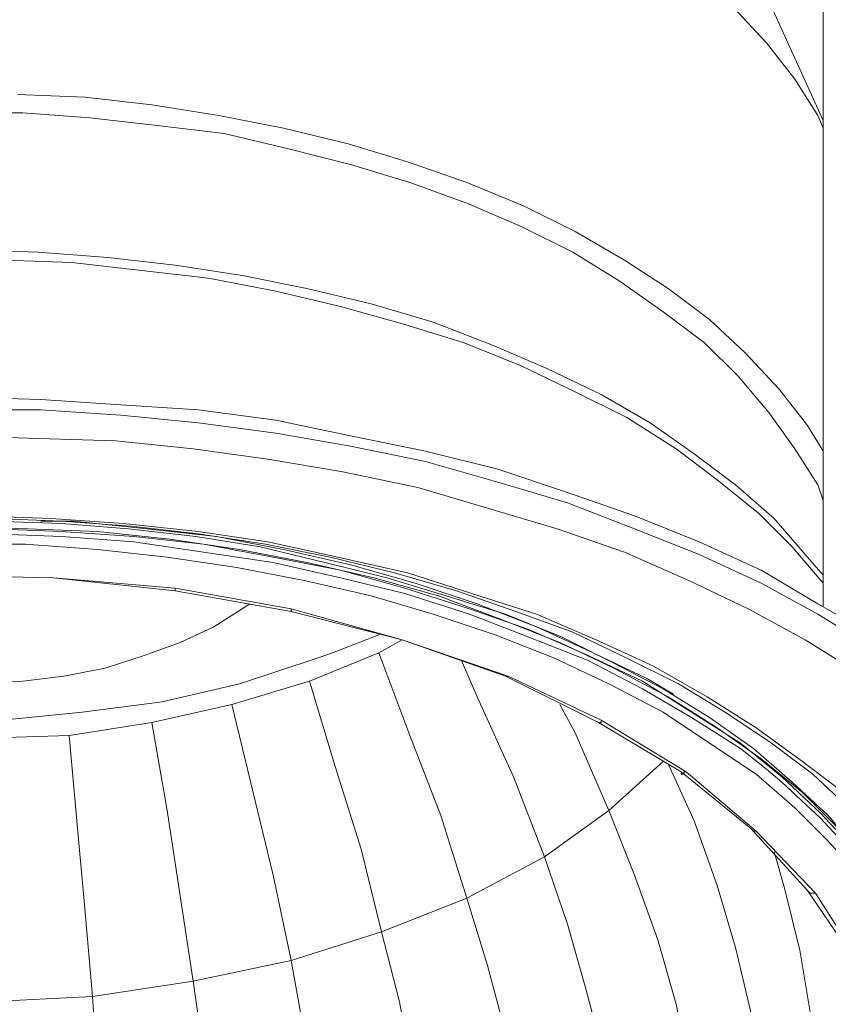
# Model space of a CAD drawing. Units: inches. Extents: x 115.1 to 182, y 89.6 to 121.3.
# Drawn here: x 165.2 to 170.7, y 104.2 to 111 of the extents above; entities that cross this region are included whole.
import ezdxf

# ---------------------------------------------------------------- set-up
doc = ezdxf.new("R2010")
doc.units = ezdxf.units.IN
doc.header["$MEASUREMENT"] = 0
doc.layers.add('レイヤー 1', color=7, linetype='Continuous')

# ---------------------------------------------------------------- blocks, each defined once
blk = doc.blocks.new('block 2642')
at = {"layer": 'レイヤー 1', "color": 7, "lineweight": 9}
blk.add_lwpolyline([(169.5952, 105.8688), (169.2224, 105.5319)], dxfattribs=at)
blk = doc.blocks.new('block 2641')
at = {"layer": 'レイヤー 1'}
blk.add_blockref('block 2642', (0, 0), dxfattribs=at)
blk = doc.blocks.new('block 2658')
at = {"layer": 'レイヤー 1', "color": 7, "lineweight": 9}
blk.add_lwpolyline([(170.8003, 105.4077), (170.5522, 105.6561), (170.2683, 105.8866), (169.9665, 106.0995), (169.6303, 106.312), (169.2575, 106.5072), (168.8855, 106.6844), (168.4776, 106.844), (168.0518, 107.0035), (167.6087, 107.1275), (167.1478, 107.2341), (166.6868, 107.3226), (166.2079, 107.3934), (165.7118, 107.4468), (165.233, 107.4644), (164.7362, 107.4823)], dxfattribs=at)
blk = doc.blocks.new('block 2657')
at = {"layer": 'レイヤー 1'}
blk.add_blockref('block 2658', (0, 0), dxfattribs=at)
blk = doc.blocks.new('block 2660')
at = {"layer": 'レイヤー 1', "color": 7, "lineweight": 9}
blk.add_lwpolyline([(168.7256, 100.2481), (169.1156, 100.4259), (169.4884, 100.6206), (169.8253, 100.8156), (170.1436, 101.0281), (170.4275, 101.2589), (170.6762, 101.507), (170.9064, 101.755), (171.1014, 102.0213), (171.2612, 102.2873), (171.3852, 102.5529), (171.492, 102.8368), (171.5451, 103.1207), (171.5623, 103.4042), (171.5623, 103.6877), (171.5093, 103.9716), (171.4204, 104.2376), (171.3143, 104.5211), (171.1544, 104.7872), (170.9773, 105.0535), (170.7472, 105.3016), (170.7114, 105.3367)], dxfattribs=at)
blk = doc.blocks.new('block 2659')
at = {"layer": 'レイヤー 1'}
blk.add_blockref('block 2660', (0, 0), dxfattribs=at)
blk = doc.blocks.new('block 2666')
at = {"layer": 'レイヤー 1', "color": 7, "lineweight": 9}
blk.add_lwpolyline([(160.8005, 106.6844), (161.2084, 106.844), (161.6521, 106.9857), (162.0952, 107.1099), (162.5555, 107.2162), (163.0164, 107.3051), (163.4953, 107.3581), (163.9921, 107.4114), (164.4888, 107.4291), (164.9849, 107.4291), (165.4638, 107.4114), (165.9599, 107.3759), (166.4388, 107.3051), (166.9169, 107.2341), (167.3786, 107.1275), (167.8216, 107.0212), (168.2647, 106.8794), (168.6726, 106.7199), (169.0805, 106.5604), (169.4525, 106.3654), (169.7895, 106.1703), (170.1264, 105.9575), (170.3042, 105.8156)], dxfattribs=at)
blk = doc.blocks.new('block 2665')
at = {"layer": 'レイヤー 1'}
blk.add_blockref('block 2666', (0, 0), dxfattribs=at)
blk = doc.blocks.new('block 2670')
at = {"layer": 'レイヤー 1', "color": 7, "lineweight": 9}
blk.add_lwpolyline([(162.8042, 106.9502), (163.0164, 106.826), (163.2293, 106.7022), (163.4774, 106.6135), (163.744, 106.5249), (164.0272, 106.4717), (164.3111, 106.4183), (164.5949, 106.4007), (164.8961, 106.4007), (165.1978, 106.4183), (165.481, 106.454), (165.7649, 106.5072), (166.0309, 106.5957), (166.2789, 106.6844), (166.5097, 106.7909), (166.7047, 106.9149), (166.7578, 106.9502)], dxfattribs=at)
blk = doc.blocks.new('block 2669')
at = {"layer": 'レイヤー 1'}
blk.add_blockref('block 2670', (0, 0), dxfattribs=at)
blk = doc.blocks.new('block 2682')
at = {"layer": 'レイヤー 1', "color": 7, "lineweight": 9}
blk.add_lwpolyline([(165.3219, 107.5176), (165.552, 107.5176), (166.0488, 107.4644), (166.5276, 107.4114), (166.9886, 107.3226), (167.4489, 107.2162), (167.8926, 107.0922), (168.3177, 106.9502), (168.7256, 106.7909), (169.1156, 106.6135), (169.4884, 106.4361), (169.6654, 106.3299)], dxfattribs=at)
blk = doc.blocks.new('block 2681')
at = {"layer": 'レイヤー 1'}
blk.add_blockref('block 2682', (0, 0), dxfattribs=at)
blk = doc.blocks.new('block 3196')
at = {"layer": 'レイヤー 1', "color": 7, "lineweight": 9}
blk.add_lwpolyline([(170.6935, 110.2481), (170.6935, 110.2835)], dxfattribs=at)
blk = doc.blocks.new('block 3195')
at = {"layer": 'レイヤー 1'}
blk.add_blockref('block 3196', (0, 0), dxfattribs=at)
blk = doc.blocks.new('block 3236')
at = {"layer": 'レイヤー 1', "color": 7, "lineweight": 9}
blk.add_lwpolyline([(166.5807, 113.5814), (167.0596, 113.4926), (167.5377, 113.3862), (167.9987, 113.2622), (168.4417, 113.1202), (168.8682, 112.9607), (169.2575, 112.7833), (169.6475, 112.5707), (169.9845, 112.3578), (170.3042, 112.1275), (170.6053, 111.897), (170.8712, 111.6488), (171.0841, 111.3825), (171.2791, 111.1169), (171.4383, 110.833), (171.5623, 110.5495), (171.6512, 110.2481), (171.6691, 110.2126)], dxfattribs=at)
blk = doc.blocks.new('block 3235')
at = {"layer": 'レイヤー 1'}
blk.add_blockref('block 3236', (0, 0), dxfattribs=at)
blk = doc.blocks.new('block 3324')
at = {"layer": 'レイヤー 1', "color": 7, "lineweight": 9}
blk.add_lwpolyline([(165.5169, 106.0461), (164.9319, 106.0283)], dxfattribs=at)
blk = doc.blocks.new('block 3323')
at = {"layer": 'レイヤー 1'}
blk.add_blockref('block 3324', (0, 0), dxfattribs=at)
blk = doc.blocks.new('block 3332')
at = {"layer": 'レイヤー 1', "color": 7, "lineweight": 9}
blk.add_lwpolyline([(166.0839, 106.1348), (165.5169, 106.0461)], dxfattribs=at)
blk = doc.blocks.new('block 3331')
at = {"layer": 'レイヤー 1'}
blk.add_blockref('block 3332', (0, 0), dxfattribs=at)
blk = doc.blocks.new('block 3334')
at = {"layer": 'レイヤー 1', "color": 7, "lineweight": 9}
blk.add_lwpolyline([(165.5169, 106.0461), (165.5699, 105.4609), (165.6237, 104.8585), (165.676, 104.2551)], dxfattribs=at)
blk = doc.blocks.new('block 3333')
at = {"layer": 'レイヤー 1'}
blk.add_blockref('block 3334', (0, 0), dxfattribs=at)
blk = doc.blocks.new('block 3340')
at = {"layer": 'レイヤー 1', "color": 7, "lineweight": 9}
blk.add_lwpolyline([(166.6338, 106.259), (166.0839, 106.1348)], dxfattribs=at)
blk = doc.blocks.new('block 3339')
at = {"layer": 'レイヤー 1'}
blk.add_blockref('block 3340', (0, 0), dxfattribs=at)
blk = doc.blocks.new('block 3342')
at = {"layer": 'レイヤー 1', "color": 7, "lineweight": 9}
blk.add_lwpolyline([(166.0839, 106.1348), (166.19, 105.5319), (166.2789, 104.9467), (166.3678, 104.3616)], dxfattribs=at)
blk = doc.blocks.new('block 3341')
at = {"layer": 'レイヤー 1'}
blk.add_blockref('block 3342', (0, 0), dxfattribs=at)
blk = doc.blocks.new('block 3348')
at = {"layer": 'レイヤー 1', "color": 7, "lineweight": 9}
blk.add_lwpolyline([(167.1657, 106.4183), (166.6338, 106.259)], dxfattribs=at)
blk = doc.blocks.new('block 3347')
at = {"layer": 'レイヤー 1'}
blk.add_blockref('block 3348', (0, 0), dxfattribs=at)
blk = doc.blocks.new('block 3350')
at = {"layer": 'レイヤー 1', "color": 7, "lineweight": 9}
blk.add_lwpolyline([(166.6338, 106.259), (166.7757, 105.6738), (166.9169, 105.0887), (167.0417, 104.5035)], dxfattribs=at)
blk = doc.blocks.new('block 3349')
at = {"layer": 'レイヤー 1'}
blk.add_blockref('block 3350', (0, 0), dxfattribs=at)
blk = doc.blocks.new('block 3356')
at = {"layer": 'レイヤー 1', "color": 7, "lineweight": 9}
blk.add_lwpolyline([(167.6439, 106.6135), (167.1657, 106.4183)], dxfattribs=at)
blk = doc.blocks.new('block 3355')
at = {"layer": 'レイヤー 1'}
blk.add_blockref('block 3356', (0, 0), dxfattribs=at)
blk = doc.blocks.new('block 3358')
at = {"layer": 'レイヤー 1', "color": 7, "lineweight": 9}
blk.add_lwpolyline([(167.1657, 106.4183), (167.3428, 105.8335), (167.5205, 105.2658), (167.6618, 104.6985)], dxfattribs=at)
blk = doc.blocks.new('block 3357')
at = {"layer": 'レイヤー 1'}
blk.add_blockref('block 3358', (0, 0), dxfattribs=at)
blk = doc.blocks.new('block 3368')
at = {"layer": 'レイヤー 1', "color": 7, "lineweight": 9}
blk.add_lwpolyline([(165.676, 104.2551), (164.9491, 104.2197)], dxfattribs=at)
blk = doc.blocks.new('block 3367')
at = {"layer": 'レイヤー 1'}
blk.add_blockref('block 3368', (0, 0), dxfattribs=at)
blk = doc.blocks.new('block 3374')
at = {"layer": 'レイヤー 1', "color": 7, "lineweight": 9}
blk.add_lwpolyline([(167.8037, 106.7022), (167.6439, 106.6135)], dxfattribs=at)
blk = doc.blocks.new('block 3373')
at = {"layer": 'レイヤー 1'}
blk.add_blockref('block 3374', (0, 0), dxfattribs=at)
blk = doc.blocks.new('block 3376')
at = {"layer": 'レイヤー 1', "color": 7, "lineweight": 9}
blk.add_lwpolyline([(167.6439, 106.6135), (167.8568, 106.0461), (168.0697, 105.4964), (168.2468, 104.9292)], dxfattribs=at)
blk = doc.blocks.new('block 3375')
at = {"layer": 'レイヤー 1'}
blk.add_blockref('block 3376', (0, 0), dxfattribs=at)
blk = doc.blocks.new('block 3378')
at = {"layer": 'レイヤー 1', "color": 7, "lineweight": 9}
blk.add_lwpolyline([(165.676, 104.2551), (165.7118, 103.7587), (165.7298, 103.2798), (165.7649, 102.8016), (165.7828, 102.3228), (165.7828, 101.8794), (165.8007, 101.4364)], dxfattribs=at)
blk = doc.blocks.new('block 3377')
at = {"layer": 'レイヤー 1'}
blk.add_blockref('block 3378', (0, 0), dxfattribs=at)
blk = doc.blocks.new('block 3380')
at = {"layer": 'レイヤー 1', "color": 7, "lineweight": 9}
blk.add_lwpolyline([(166.3678, 104.3616), (165.676, 104.2551)], dxfattribs=at)
blk = doc.blocks.new('block 3379')
at = {"layer": 'レイヤー 1'}
blk.add_blockref('block 3380', (0, 0), dxfattribs=at)
blk = doc.blocks.new('block 3388')
at = {"layer": 'レイヤー 1', "color": 7, "lineweight": 9}
blk.add_lwpolyline([(166.3678, 104.3616), (166.4388, 103.8652), (166.4918, 103.3687), (166.5276, 102.9078), (166.5628, 102.4289), (166.5807, 101.9859), (166.5986, 101.5428)], dxfattribs=at)
blk = doc.blocks.new('block 3387')
at = {"layer": 'レイヤー 1'}
blk.add_blockref('block 3388', (0, 0), dxfattribs=at)
blk = doc.blocks.new('block 3390')
at = {"layer": 'レイヤー 1', "color": 7, "lineweight": 9}
blk.add_lwpolyline([(167.0417, 104.5035), (166.3678, 104.3616)], dxfattribs=at)
blk = doc.blocks.new('block 3389')
at = {"layer": 'レイヤー 1'}
blk.add_blockref('block 3390', (0, 0), dxfattribs=at)
blk = doc.blocks.new('block 3398')
at = {"layer": 'レイヤー 1', "color": 7, "lineweight": 9}
blk.add_lwpolyline([(167.0417, 104.5035), (167.1299, 104.0071), (167.2008, 103.5286), (167.2718, 103.0676), (167.3076, 102.5887), (167.3428, 102.1457), (167.3607, 101.7199)], dxfattribs=at)
blk = doc.blocks.new('block 3397')
at = {"layer": 'レイヤー 1'}
blk.add_blockref('block 3398', (0, 0), dxfattribs=at)
blk = doc.blocks.new('block 3400')
at = {"layer": 'レイヤー 1', "color": 7, "lineweight": 9}
blk.add_lwpolyline([(167.6618, 104.6985), (167.0417, 104.5035)], dxfattribs=at)
blk = doc.blocks.new('block 3399')
at = {"layer": 'レイヤー 1'}
blk.add_blockref('block 3400', (0, 0), dxfattribs=at)
blk = doc.blocks.new('block 3414')
at = {"layer": 'レイヤー 1', "color": 7, "lineweight": 9}
blk.add_lwpolyline([(168.2116, 106.5604), (168.3177, 106.312), (168.5665, 105.7624), (168.7794, 105.213)], dxfattribs=at)
blk = doc.blocks.new('block 3413')
at = {"layer": 'レイヤー 1'}
blk.add_blockref('block 3414', (0, 0), dxfattribs=at)
blk = doc.blocks.new('block 3452')
at = {"layer": 'レイヤー 1', "color": 7, "lineweight": 9}
blk.add_lwpolyline([(167.6618, 104.6985), (167.7858, 104.2197), (167.8747, 103.7411), (167.9636, 103.2798), (168.0166, 102.8192), (168.0697, 102.3762), (168.0876, 101.9328)], dxfattribs=at)
blk = doc.blocks.new('block 3451')
at = {"layer": 'レイヤー 1'}
blk.add_blockref('block 3452', (0, 0), dxfattribs=at)
blk = doc.blocks.new('block 3454')
at = {"layer": 'レイヤー 1', "color": 7, "lineweight": 9}
blk.add_lwpolyline([(168.2468, 104.9292), (167.6618, 104.6985)], dxfattribs=at)
blk = doc.blocks.new('block 3453')
at = {"layer": 'レイヤー 1'}
blk.add_blockref('block 3454', (0, 0), dxfattribs=at)
blk = doc.blocks.new('block 3466')
at = {"layer": 'レイヤー 1', "color": 7, "lineweight": 9}
blk.add_lwpolyline([(168.8855, 106.259), (168.9916, 106.064), (169.2224, 105.5319)], dxfattribs=at)
blk = doc.blocks.new('block 3465')
at = {"layer": 'レイヤー 1'}
blk.add_blockref('block 3466', (0, 0), dxfattribs=at)
blk = doc.blocks.new('block 3480')
at = {"layer": 'レイヤー 1', "color": 7, "lineweight": 9}
blk.add_lwpolyline([(168.2468, 104.9292), (168.3894, 104.4684), (168.5134, 104.0071), (168.6023, 103.5458), (168.6726, 103.0852), (168.7256, 102.6421), (168.7608, 102.2163)], dxfattribs=at)
blk = doc.blocks.new('block 3479')
at = {"layer": 'レイヤー 1'}
blk.add_blockref('block 3480', (0, 0), dxfattribs=at)
blk = doc.blocks.new('block 3482')
at = {"layer": 'レイヤー 1', "color": 7, "lineweight": 9}
blk.add_lwpolyline([(168.7794, 105.213), (168.2468, 104.9292)], dxfattribs=at)
blk = doc.blocks.new('block 3481')
at = {"layer": 'レイヤー 1'}
blk.add_blockref('block 3482', (0, 0), dxfattribs=at)
blk = doc.blocks.new('block 3512')
at = {"layer": 'レイヤー 1', "color": 7, "lineweight": 9}
blk.add_lwpolyline([(168.7794, 105.213), (168.9385, 104.7516), (169.0632, 104.3085), (169.1866, 103.8476), (169.2575, 103.4042), (169.3292, 102.9608), (169.3643, 102.5357)], dxfattribs=at)
blk = doc.blocks.new('block 3511')
at = {"layer": 'レイヤー 1'}
blk.add_blockref('block 3512', (0, 0), dxfattribs=at)
blk = doc.blocks.new('block 3514')
at = {"layer": 'レイヤー 1', "color": 7, "lineweight": 9}
blk.add_lwpolyline([(169.2224, 105.5319), (168.7794, 105.213)], dxfattribs=at)
blk = doc.blocks.new('block 3513')
at = {"layer": 'レイヤー 1'}
blk.add_blockref('block 3514', (0, 0), dxfattribs=at)
blk = doc.blocks.new('block 3536')
at = {"layer": 'レイヤー 1', "color": 7, "lineweight": 9}
blk.add_lwpolyline([(169.2224, 105.5319), (169.3995, 105.0887), (169.5586, 104.6455), (169.6834, 104.2021), (169.7722, 103.7587), (169.8432, 103.3336), (169.8783, 102.9078)], dxfattribs=at)
blk = doc.blocks.new('block 3535')
at = {"layer": 'レイヤー 1'}
blk.add_blockref('block 3536', (0, 0), dxfattribs=at)
blk = doc.blocks.new('block 3556')
at = {"layer": 'レイヤー 1', "color": 7, "lineweight": 9}
blk.add_lwpolyline([(169.6303, 105.8512), (169.8074, 105.4609), (169.9665, 105.0177), (170.0913, 104.5924), (170.1974, 104.1487), (170.2683, 103.7236), (170.3042, 103.2977)], dxfattribs=at)
blk = doc.blocks.new('block 3555')
at = {"layer": 'レイヤー 1'}
blk.add_blockref('block 3556', (0, 0), dxfattribs=at)
blk = doc.blocks.new('block 3576')
at = {"layer": 'レイヤー 1', "color": 7, "lineweight": 9}
blk.add_lwpolyline([(170.3565, 105.2485), (170.4275, 104.9998), (170.5343, 104.5745), (170.6053, 104.1487), (170.6583, 103.7411)], dxfattribs=at)
blk = doc.blocks.new('block 3575')
at = {"layer": 'レイヤー 1'}
blk.add_blockref('block 3576', (0, 0), dxfattribs=at)
blk = doc.blocks.new('block 3650')
at = {"layer": 'レイヤー 1', "color": 7, "lineweight": 9}
blk.add_lwpolyline([(170.6404, 104.9647), (170.6225, 104.9647), (170.6053, 104.9647), (170.5873, 104.9826)], dxfattribs=at)
blk = doc.blocks.new('block 3649')
at = {"layer": 'レイヤー 1'}
blk.add_blockref('block 3650', (0, 0), dxfattribs=at)
blk = doc.blocks.new('block 3660')
at = {"layer": 'レイヤー 1', "color": 7, "lineweight": 9}
blk.add_lwpolyline([(170.2332, 105.3901), (170.2153, 105.3901), (170.1974, 105.4077)], dxfattribs=at)
blk = doc.blocks.new('block 3659')
at = {"layer": 'レイヤー 1'}
blk.add_blockref('block 3660', (0, 0), dxfattribs=at)
blk = doc.blocks.new('block 3666')
at = {"layer": 'レイヤー 1', "color": 7, "lineweight": 9}
blk.add_lwpolyline([(169.7543, 105.7978), (169.7364, 105.7978), (169.7364, 105.7801), (169.7185, 105.7801), (169.7185, 105.7978)], dxfattribs=at)
blk = doc.blocks.new('block 3665')
at = {"layer": 'レイヤー 1'}
blk.add_blockref('block 3666', (0, 0), dxfattribs=at)
blk = doc.blocks.new('block 3676')
at = {"layer": 'レイヤー 1', "color": 7, "lineweight": 9}
blk.add_lwpolyline([(169.1687, 106.1525), (169.1687, 106.1348), (169.1514, 106.1348)], dxfattribs=at)
blk = doc.blocks.new('block 3675')
at = {"layer": 'レイヤー 1'}
blk.add_blockref('block 3676', (0, 0), dxfattribs=at)
blk = doc.blocks.new('block 3682')
at = {"layer": 'レイヤー 1', "color": 7, "lineweight": 9}
blk.add_lwpolyline([(170.6935, 110.2126), (170.6583, 110.3011), (170.4992, 110.5495), (170.3042, 110.7977), (170.0733, 111.0461), (169.8253, 111.2764), (169.5414, 111.4893), (169.2224, 111.6843), (168.8855, 111.8791), (168.5134, 112.0566), (168.1406, 112.2162), (167.7327, 112.3578), (167.3076, 112.4643), (166.8646, 112.5707), (166.4208, 112.6593), (166.1018, 112.6948)], dxfattribs=at)
blk = doc.blocks.new('block 3681')
at = {"layer": 'レイヤー 1'}
blk.add_blockref('block 3682', (0, 0), dxfattribs=at)
blk = doc.blocks.new('block 3710')
at = {"layer": 'レイヤー 1', "color": 7, "lineweight": 9}
blk.add_lwpolyline([(165.162, 110.4432), (165.6237, 110.4253), (166.0839, 110.3721), (166.5449, 110.3011), (166.9886, 110.2126), (167.4316, 110.1063), (167.8395, 109.9821), (168.2468, 109.8403), (168.6367, 109.6808), (168.9916, 109.5034), (169.3292, 109.3084), (169.6303, 109.1134), (169.9135, 108.9007), (170.1615, 108.6702), (170.3924, 108.4218), (170.5873, 108.1738), (170.6935, 107.9963)], dxfattribs=at)
blk = doc.blocks.new('block 3709')
at = {"layer": 'レイヤー 1'}
blk.add_blockref('block 3710', (0, 0), dxfattribs=at)
blk = doc.blocks.new('block 3718')
at = {"layer": 'レイヤー 1', "color": 7, "lineweight": 9}
blk.add_lwpolyline([(168.5306, 106.454), (168.5134, 106.454)], dxfattribs=at)
blk = doc.blocks.new('block 3717')
at = {"layer": 'レイヤー 1'}
blk.add_blockref('block 3718', (0, 0), dxfattribs=at)
blk = doc.blocks.new('block 3722')
at = {"layer": 'レイヤー 1', "color": 7, "lineweight": 9}
blk.add_lwpolyline([(167.8037, 106.7022), (167.8037, 106.7022)], dxfattribs=at)
blk = doc.blocks.new('block 3721')
at = {"layer": 'レイヤー 1'}
blk.add_blockref('block 3722', (0, 0), dxfattribs=at)
blk = doc.blocks.new('block 3726')
at = {"layer": 'レイヤー 1', "color": 7, "lineweight": 9}
blk.add_lwpolyline([(167.0417, 106.9149), (167.0417, 106.897)], dxfattribs=at)
blk = doc.blocks.new('block 3725')
at = {"layer": 'レイヤー 1'}
blk.add_blockref('block 3726', (0, 0), dxfattribs=at)
blk = doc.blocks.new('block 3730')
at = {"layer": 'レイヤー 1', "color": 7, "lineweight": 9}
blk.add_lwpolyline([(166.2438, 107.0567), (166.2438, 107.0391)], dxfattribs=at)
blk = doc.blocks.new('block 3729')
at = {"layer": 'レイヤー 1'}
blk.add_blockref('block 3730', (0, 0), dxfattribs=at)
blk = doc.blocks.new('block 3734')
at = {"layer": 'レイヤー 1', "color": 7, "lineweight": 9}
blk.add_lwpolyline([(165.4101, 107.1275), (165.4101, 107.1275)], dxfattribs=at)
blk = doc.blocks.new('block 3733')
at = {"layer": 'レイヤー 1'}
blk.add_blockref('block 3734', (0, 0), dxfattribs=at)
blk = doc.blocks.new('block 3738')
at = {"layer": 'レイヤー 1', "color": 7, "lineweight": 9}
blk.add_lwpolyline([(164.7362, 110.319), (165.1978, 110.319), (165.6588, 110.2835), (166.1197, 110.2307), (166.5807, 110.1773), (167.0237, 110.0708), (167.4489, 109.9645), (167.8568, 109.8403), (168.2468, 109.6986), (168.6202, 109.5391), (168.9744, 109.3616), (169.2927, 109.1665), (169.5952, 108.9539), (169.8783, 108.741), (170.1092, 108.5107), (170.3214, 108.2623), (170.4992, 108.0141), (170.6583, 107.7659), (170.6935, 107.6596)], dxfattribs=at)
blk = doc.blocks.new('block 3737')
at = {"layer": 'レイヤー 1'}
blk.add_blockref('block 3738', (0, 0), dxfattribs=at)
blk = doc.blocks.new('block 3744')
at = {"layer": 'レイヤー 1', "color": 7, "lineweight": 9}
blk.add_lwpolyline([(164.8251, 109.3794), (165.3039, 109.3616), (165.7828, 109.3261), (166.2438, 109.2729), (166.7047, 109.2021), (167.1478, 109.1134), (167.5908, 109.007), (168.0166, 108.8828), (168.4238, 108.7234), (168.7973, 108.5639), (169.1687, 108.3865), (169.5063, 108.1913), (169.8074, 107.9786), (170.0913, 107.7659), (170.3565, 107.5354), (170.5701, 107.2872), (170.6935, 107.1454)], dxfattribs=at)
blk = doc.blocks.new('block 3743')
at = {"layer": 'レイヤー 1'}
blk.add_blockref('block 3744', (0, 0), dxfattribs=at)
blk = doc.blocks.new('block 3746')
at = {"layer": 'レイヤー 1', "color": 7, "lineweight": 9}
blk.add_lwpolyline([(165.0738, 109.3084), (165.5348, 109.2908), (166.013, 109.2374), (166.4739, 109.1842), (166.9349, 109.0955), (167.3786, 108.9894), (167.8216, 108.8652), (168.2295, 108.741), (168.6202, 108.5817), (168.9916, 108.4042), (169.3464, 108.227), (169.6834, 108.0141), (169.9665, 107.8012), (170.2504, 107.5709), (170.4812, 107.3404), (170.6935, 107.0922)], dxfattribs=at)
blk = doc.blocks.new('block 3745')
at = {"layer": 'レイヤー 1'}
blk.add_blockref('block 3746', (0, 0), dxfattribs=at)
blk = doc.blocks.new('block 3796')
at = {"layer": 'レイヤー 1', "color": 7, "lineweight": 9}
blk.add_lwpolyline([(170.6404, 104.9647), (170.9243, 104.5211)], dxfattribs=at)
blk = doc.blocks.new('block 3795')
at = {"layer": 'レイヤー 1'}
blk.add_blockref('block 3796', (0, 0), dxfattribs=at)
blk = doc.blocks.new('block 3798')
at = {"layer": 'レイヤー 1', "color": 7, "lineweight": 9}
blk.add_lwpolyline([(170.2332, 105.3901), (170.6404, 104.9647)], dxfattribs=at)
blk = doc.blocks.new('block 3797')
at = {"layer": 'レイヤー 1'}
blk.add_blockref('block 3798', (0, 0), dxfattribs=at)
blk = doc.blocks.new('block 3800')
at = {"layer": 'レイヤー 1', "color": 7, "lineweight": 9}
blk.add_lwpolyline([(169.7543, 105.7978), (170.2332, 105.3901)], dxfattribs=at)
blk = doc.blocks.new('block 3799')
at = {"layer": 'レイヤー 1'}
blk.add_blockref('block 3800', (0, 0), dxfattribs=at)
blk = doc.blocks.new('block 3802')
at = {"layer": 'レイヤー 1', "color": 7, "lineweight": 9}
blk.add_lwpolyline([(169.1687, 106.1525), (169.7543, 105.7978)], dxfattribs=at)
blk = doc.blocks.new('block 3801')
at = {"layer": 'レイヤー 1'}
blk.add_blockref('block 3802', (0, 0), dxfattribs=at)
blk = doc.blocks.new('block 3804')
at = {"layer": 'レイヤー 1', "color": 7, "lineweight": 9}
blk.add_lwpolyline([(168.5306, 106.454), (169.1687, 106.1525)], dxfattribs=at)
blk = doc.blocks.new('block 3803')
at = {"layer": 'レイヤー 1'}
blk.add_blockref('block 3804', (0, 0), dxfattribs=at)
blk = doc.blocks.new('block 3806')
at = {"layer": 'レイヤー 1', "color": 7, "lineweight": 9}
blk.add_lwpolyline([(167.8037, 106.7022), (168.5306, 106.454)], dxfattribs=at)
blk = doc.blocks.new('block 3805')
at = {"layer": 'レイヤー 1'}
blk.add_blockref('block 3806', (0, 0), dxfattribs=at)
blk = doc.blocks.new('block 3808')
at = {"layer": 'レイヤー 1', "color": 7, "lineweight": 9}
blk.add_lwpolyline([(167.0417, 106.9149), (167.8037, 106.7022)], dxfattribs=at)
blk = doc.blocks.new('block 3807')
at = {"layer": 'レイヤー 1'}
blk.add_blockref('block 3808', (0, 0), dxfattribs=at)
blk = doc.blocks.new('block 3810')
at = {"layer": 'レイヤー 1', "color": 7, "lineweight": 9}
blk.add_lwpolyline([(166.2438, 107.0567), (167.0417, 106.9149)], dxfattribs=at)
blk = doc.blocks.new('block 3809')
at = {"layer": 'レイヤー 1'}
blk.add_blockref('block 3810', (0, 0), dxfattribs=at)
blk = doc.blocks.new('block 3812')
at = {"layer": 'レイヤー 1', "color": 7, "lineweight": 9}
blk.add_lwpolyline([(165.4101, 107.1275), (166.2438, 107.0567)], dxfattribs=at)
blk = doc.blocks.new('block 3811')
at = {"layer": 'レイヤー 1'}
blk.add_blockref('block 3812', (0, 0), dxfattribs=at)
blk = doc.blocks.new('block 3814')
at = {"layer": 'レイヤー 1', "color": 7, "lineweight": 9}
blk.add_lwpolyline([(164.577, 107.1454), (165.4101, 107.1275)], dxfattribs=at)
blk = doc.blocks.new('block 3813')
at = {"layer": 'レイヤー 1'}
blk.add_blockref('block 3814', (0, 0), dxfattribs=at)
blk = doc.blocks.new('block 3850')
at = {"layer": 'レイヤー 1', "color": 7, "lineweight": 9}
blk.add_lwpolyline([(164.9849, 107.4644), (165.4638, 107.4468), (165.9599, 107.4114), (166.4388, 107.3581), (166.9169, 107.2696), (167.3786, 107.1807), (167.8216, 107.0567), (168.2647, 106.9149), (168.6726, 106.773), (169.0805, 106.5957), (169.4525, 106.4183), (169.7895, 106.2056), (170.1264, 105.993), (170.4103, 105.7624), (170.6762, 105.5141), (170.9064, 105.2658)], dxfattribs=at)
blk = doc.blocks.new('block 3849')
at = {"layer": 'レイヤー 1'}
blk.add_blockref('block 3850', (0, 0), dxfattribs=at)
blk = doc.blocks.new('block 3854')
at = {"layer": 'レイヤー 1', "color": 7, "lineweight": 9}
blk.add_lwpolyline([(170.7114, 105.3367), (170.4992, 105.5498), (170.2332, 105.7801), (169.9135, 105.993), (169.5952, 106.2056), (169.2224, 106.4007), (168.8496, 106.578), (168.4417, 106.7375), (168.0166, 106.8794), (167.5908, 107.0035), (167.1299, 107.1099), (166.6689, 107.1985), (166.19, 107.2696), (165.7118, 107.3226), (165.2151, 107.3581), (164.7362, 107.3581)], dxfattribs=at)
blk = doc.blocks.new('block 3853')
at = {"layer": 'レイヤー 1'}
blk.add_blockref('block 3854', (0, 0), dxfattribs=at)
blk = doc.blocks.new('block 3858')
at = {"layer": 'レイヤー 1', "color": 7, "lineweight": 9}
blk.add_lwpolyline([(170.3042, 105.8156), (170.4103, 105.7271), (170.6762, 105.479), (170.9064, 105.2306), (171.1193, 104.9647), (171.2791, 104.6985), (171.4204, 104.4326), (171.5272, 104.1487), (171.5802, 103.8652), (171.6161, 103.5816), (171.6161, 103.2977), (171.5623, 103.0139), (171.492, 102.7307), (171.3852, 102.4468), (171.2433, 102.1808), (171.0483, 101.9149), (170.8533, 101.6489), (170.6053, 101.4009), (170.3214, 101.1704), (170.0203, 100.9399), (169.7006, 100.727), (169.3464, 100.532), (169.2045, 100.4611)], dxfattribs=at)
blk = doc.blocks.new('block 3857')
at = {"layer": 'レイヤー 1'}
blk.add_blockref('block 3858', (0, 0), dxfattribs=at)
blk = doc.blocks.new('block 3864')
at = {"layer": 'レイヤー 1', "color": 7, "lineweight": 9}
blk.add_lwpolyline([(167.2187, 106.578), (167.3255, 106.6135), (167.6439, 106.7375)], dxfattribs=at)
blk = doc.blocks.new('block 3863')
at = {"layer": 'レイヤー 1'}
blk.add_blockref('block 3864', (0, 0), dxfattribs=at)
blk = doc.blocks.new('block 3926')
at = {"layer": 'レイヤー 1', "color": 7, "lineweight": 9}
blk.add_lwpolyline([(164.8788, 107.5531), (165.3928, 107.5354), (165.8896, 107.4999), (166.4029, 107.4468), (166.8818, 107.3759), (167.3607, 107.2696), (167.8395, 107.1633), (168.2826, 107.0212), (168.7256, 106.8794), (169.1342, 106.7022), (169.5235, 106.5249), (169.8963, 106.312), (170.2332, 106.0995), (170.5522, 105.8688), (170.8533, 105.6383)], dxfattribs=at)
blk = doc.blocks.new('block 3925')
at = {"layer": 'レイヤー 1'}
blk.add_blockref('block 3926', (0, 0), dxfattribs=at)
blk = doc.blocks.new('block 3928')
at = {"layer": 'レイヤー 1', "color": 7, "lineweight": 9}
blk.add_lwpolyline([(166.9349, 108.2092), (166.4029, 108.2802), (165.8717, 108.3157), (165.3219, 108.351), (164.772, 108.3686)], dxfattribs=at)
blk = doc.blocks.new('block 3927')
at = {"layer": 'レイヤー 1'}
blk.add_blockref('block 3928', (0, 0), dxfattribs=at)
blk = doc.blocks.new('block 3930')
at = {"layer": 'レイヤー 1', "color": 7, "lineweight": 9}
blk.add_lwpolyline([(173.0871, 103.5637), (173.0699, 103.8831), (173.0161, 104.1845), (172.9279, 104.5035), (172.8032, 104.8048), (172.6441, 105.1066), (172.467, 105.4077), (172.2362, 105.6916), (171.9881, 105.9575), (171.6863, 106.2235), (171.368, 106.4895), (171.0311, 106.7375), (170.6583, 106.9502), (170.2683, 107.1807), (169.8432, 107.3759), (169.3995, 107.5531), (168.9385, 107.7128), (168.4597, 107.8725), (167.9636, 107.9963), (167.4489, 108.1028), (166.9349, 108.2092)], dxfattribs=at)
blk = doc.blocks.new('block 3929')
at = {"layer": 'レイヤー 1'}
blk.add_blockref('block 3930', (0, 0), dxfattribs=at)
blk = doc.blocks.new('block 3932')
at = {"layer": 'レイヤー 1', "color": 7, "lineweight": 9}
for points in [[(166.8818, 107.9433), (166.3678, 108.0141), (165.8359, 108.0673), (165.3039, 108.085), (164.7541, 108.1028)], [(170.9422, 106.4717), (170.5701, 106.7022), (170.1794, 106.9149), (169.7722, 107.1099), (169.3292, 107.3051), (168.8682, 107.4644), (168.3894, 107.6065), (167.9098, 107.7483), (167.3958, 107.8546), (166.8818, 107.9433)]]:
    blk.add_lwpolyline(points, dxfattribs=at)
blk = doc.blocks.new('block 3931')
at = {"layer": 'レイヤー 1'}
blk.add_blockref('block 3932', (0, 0), dxfattribs=at)
blk = doc.blocks.new('block 3934')
at = {"layer": 'レイヤー 1', "color": 7, "lineweight": 9}
for points in [[(166.9349, 108.1205), (166.4029, 108.1913), (165.8717, 108.2447), (165.3219, 108.2802), (164.772, 108.2802)], [(171.0311, 106.649), (170.6583, 106.8794), (170.2683, 107.0922), (169.8432, 107.2872), (169.3995, 107.4644), (168.9385, 107.6418), (168.4597, 107.7838), (167.9636, 107.9255), (167.4489, 108.0318), (166.9349, 108.1205)]]:
    blk.add_lwpolyline(points, dxfattribs=at)
blk = doc.blocks.new('block 3933')
at = {"layer": 'レイヤー 1'}
blk.add_blockref('block 3934', (0, 0), dxfattribs=at)
blk = doc.blocks.new('block 4058')
at = {"layer": 'レイヤー 1', "color": 7, "lineweight": 9}
blk.add_lwpolyline([(170.6935, 110.266), (170.3393, 111.0461)], dxfattribs=at)
blk = doc.blocks.new('block 4057')
at = {"layer": 'レイヤー 1'}
blk.add_blockref('block 4058', (0, 0), dxfattribs=at)
blk = doc.blocks.new('block 4108')
at = {"layer": 'レイヤー 1', "color": 7, "lineweight": 9}
blk.add_lwpolyline([(170.6935, 106.9327), (170.6935, 111.0814)], dxfattribs=at)
blk = doc.blocks.new('block 4107')
at = {"layer": 'レイヤー 1'}
blk.add_blockref('block 4108', (0, 0), dxfattribs=at)
blk = doc.blocks.new('block 4860')
at = {"layer": 'レイヤー 1', "color": 7, "lineweight": 9}
blk.add_lwpolyline([(170.5873, 104.9826), (170.8884, 104.539)], dxfattribs=at)
blk = doc.blocks.new('block 4859')
at = {"layer": 'レイヤー 1'}
blk.add_blockref('block 4860', (0, 0), dxfattribs=at)
blk = doc.blocks.new('block 4864')
at = {"layer": 'レイヤー 1', "color": 7, "lineweight": 9}
blk.add_lwpolyline([(170.1974, 105.4077), (170.5873, 104.9826)], dxfattribs=at)
blk = doc.blocks.new('block 4863')
at = {"layer": 'レイヤー 1'}
blk.add_blockref('block 4864', (0, 0), dxfattribs=at)
blk = doc.blocks.new('block 4868')
at = {"layer": 'レイヤー 1', "color": 7, "lineweight": 9}
blk.add_lwpolyline([(169.7185, 105.7978), (170.1974, 105.4077)], dxfattribs=at)
blk = doc.blocks.new('block 4867')
at = {"layer": 'レイヤー 1'}
blk.add_blockref('block 4868', (0, 0), dxfattribs=at)
blk = doc.blocks.new('block 4872')
at = {"layer": 'レイヤー 1', "color": 7, "lineweight": 9}
blk.add_lwpolyline([(169.1514, 106.1348), (169.7185, 105.7978)], dxfattribs=at)
blk = doc.blocks.new('block 4871')
at = {"layer": 'レイヤー 1'}
blk.add_blockref('block 4872', (0, 0), dxfattribs=at)
blk = doc.blocks.new('block 4876')
at = {"layer": 'レイヤー 1', "color": 7, "lineweight": 9}
blk.add_lwpolyline([(168.5134, 106.454), (169.1514, 106.1348)], dxfattribs=at)
blk = doc.blocks.new('block 4875')
at = {"layer": 'レイヤー 1'}
blk.add_blockref('block 4876', (0, 0), dxfattribs=at)
blk = doc.blocks.new('block 4884')
at = {"layer": 'レイヤー 1', "color": 7, "lineweight": 9}
blk.add_lwpolyline([(167.8037, 106.7022), (168.5134, 106.454)], dxfattribs=at)
blk = doc.blocks.new('block 4883')
at = {"layer": 'レイヤー 1'}
blk.add_blockref('block 4884', (0, 0), dxfattribs=at)
blk = doc.blocks.new('block 4888')
at = {"layer": 'レイヤー 1', "color": 7, "lineweight": 9}
blk.add_lwpolyline([(167.0417, 106.897), (167.8037, 106.7022)], dxfattribs=at)
blk = doc.blocks.new('block 4887')
at = {"layer": 'レイヤー 1'}
blk.add_blockref('block 4888', (0, 0), dxfattribs=at)
blk = doc.blocks.new('block 4892')
at = {"layer": 'レイヤー 1', "color": 7, "lineweight": 9}
blk.add_lwpolyline([(166.2438, 107.0391), (167.0417, 106.897)], dxfattribs=at)
blk = doc.blocks.new('block 4891')
at = {"layer": 'レイヤー 1'}
blk.add_blockref('block 4892', (0, 0), dxfattribs=at)
blk = doc.blocks.new('block 4896')
at = {"layer": 'レイヤー 1', "color": 7, "lineweight": 9}
blk.add_lwpolyline([(165.4101, 107.1275), (166.2438, 107.0391)], dxfattribs=at)
blk = doc.blocks.new('block 4895')
at = {"layer": 'レイヤー 1'}
blk.add_blockref('block 4896', (0, 0), dxfattribs=at)
blk = doc.blocks.new('block 4900')
at = {"layer": 'レイヤー 1', "color": 7, "lineweight": 9}
blk.add_lwpolyline([(164.577, 107.1454), (165.4101, 107.1275)], dxfattribs=at)
blk = doc.blocks.new('block 4899')
at = {"layer": 'レイヤー 1'}
blk.add_blockref('block 4900', (0, 0), dxfattribs=at)
blk = doc.blocks.new('block 4904')
at = {"layer": 'レイヤー 1', "color": 7, "lineweight": 9}
blk.add_lwpolyline([(170.9422, 105.2485), (170.7293, 105.4964), (170.4812, 105.7271), (170.2153, 105.9575), (169.9135, 106.1703), (169.5952, 106.3654), (169.2575, 106.5425), (168.9027, 106.7199), (168.5134, 106.8794), (168.1055, 107.0035), (167.6976, 107.1275), (167.2718, 107.2341), (166.8287, 107.3404), (166.3857, 107.4114), (165.9248, 107.4644), (165.4638, 107.4999), (165.0022, 107.5176)], dxfattribs=at)
blk = doc.blocks.new('block 4903')
at = {"layer": 'レイヤー 1'}
blk.add_blockref('block 4904', (0, 0), dxfattribs=at)
blk = doc.blocks.new('block 4920')
at = {"layer": 'レイヤー 1', "color": 7, "lineweight": 9}
blk.add_lwpolyline([(162.3432, 106.578), (162.8752, 106.4007), (163.4064, 106.2765), (163.9569, 106.2056), (164.5061, 106.1525), (165.0559, 106.1525), (165.6057, 106.2056), (166.1549, 106.2765), (166.6868, 106.4007), (167.2187, 106.578)], dxfattribs=at)
blk = doc.blocks.new('block 4919')
at = {"layer": 'レイヤー 1'}
blk.add_blockref('block 4920', (0, 0), dxfattribs=at)
blk = doc.blocks.new('block 4926')
at = {"layer": 'レイヤー 1', "color": 7, "lineweight": 9}
blk.add_lwpolyline([(165.0022, 107.5354), (165.4638, 107.5176), (165.942, 107.4823), (166.4029, 107.4291), (166.8646, 107.3581), (167.3076, 107.2696), (167.7507, 107.1633), (168.1758, 107.0391), (168.5837, 106.897), (168.9744, 106.7552), (169.3464, 106.578), (169.7006, 106.4007), (170.0203, 106.2056), (170.3393, 105.993), (170.6225, 105.7801), (170.8712, 105.5498)], dxfattribs=at)
blk = doc.blocks.new('block 4925')
at = {"layer": 'レイヤー 1'}
blk.add_blockref('block 4926', (0, 0), dxfattribs=at)
blk = doc.blocks.new('block 3')
at = {"layer": 'レイヤー 1'}
for name in ['block 3235', 'block 3681', 'block 4107', 'block 4057', 'block 3709', 'block 3737', 'block 3195', 'block 3743', 'block 3745', 'block 3927', 'block 3933', 'block 3929', 'block 3931', 'block 3925', 'block 2657', 'block 4925', 'block 4903', 'block 2681', 'block 3849', 'block 2665', 'block 3853', 'block 3813', 'block 4899', 'block 3733', 'block 3811', 'block 4895', 'block 3729', 'block 3809', 'block 4891', 'block 2669', 'block 3725', 'block 3807', 'block 4887', 'block 3863', 'block 3373', 'block 3721', 'block 3805', 'block 4883', 'block 3355', 'block 3375', 'block 4919', 'block 3413', 'block 3347', 'block 3357', 'block 3717', 'block 4875', 'block 3803', 'block 3339', 'block 3349', 'block 3465', 'block 3331', 'block 3341', 'block 3675', 'block 4871', 'block 3801', 'block 3323', 'block 3333', 'block 2641', 'block 3857', 'block 3555', 'block 3665', 'block 4867', 'block 3799', 'block 3513', 'block 3535', 'block 3659', 'block 4863', 'block 3797', 'block 2659', 'block 3575', 'block 3481', 'block 3511', 'block 3649', 'block 4859', 'block 3453', 'block 3479', 'block 3795', 'block 3399', 'block 3451', 'block 3389', 'block 3397', 'block 3379', 'block 3387', 'block 3367', 'block 3377']:
    blk.add_blockref(name, (0, 0), dxfattribs=at)
blk = doc.blocks.new('block 2')
at = {"layer": 'レイヤー 1'}
blk.add_blockref('block 3', (0, 0), dxfattribs=at)

msp = doc.modelspace()

# ---------------------------------------------------------------- block references
at = {"layer": 'レイヤー 1'}
msp.add_blockref('block 2', (0, 0), dxfattribs=at)

doc.saveas('drawing.dxf')
